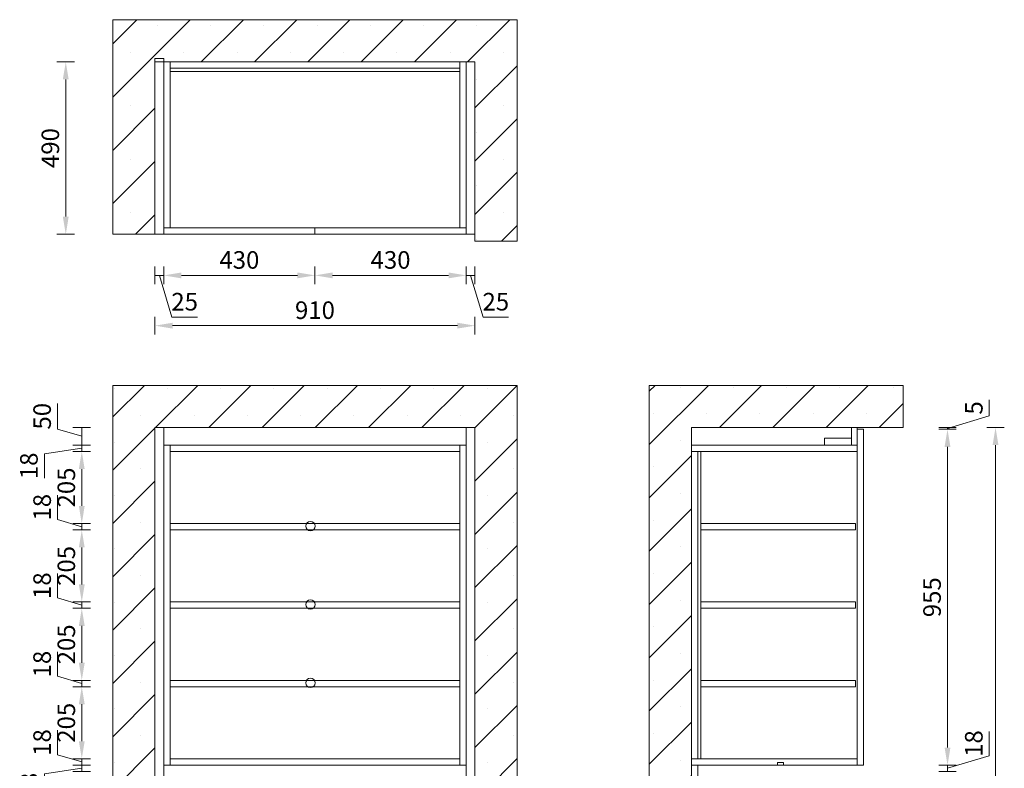
# Model space of a CAD drawing. Units: millimetres. Extents: x 959425 to 1031833, y -122007 to -108360.
# Drawn here: x 1029033 to 1031833, y -120272 to -118143 of the extents above; entities that cross this region are included whole.
import ezdxf

# ---------------------------------------------------------------- set-up
doc = ezdxf.new("R2010")
doc.units = ezdxf.units.MM
doc.header["$LTSCALE"] = 0.3
doc.header["$PDMODE"] = 3
doc.layers.get('0').update_dxf_attribs({"lineweight": 25})
doc.layers.add('.', color=7, linetype='Continuous')
doc.styles.add('细黑', font='txt', dxfattribs={"width": 0.75, "height": 50})
doc.dimstyles.new('大尺寸带箭头', dxfattribs={"dimscale": 25, "dimtxt": 2, "dimasz": 2, "dimexe": 1, "dimexo": 1, "dimgap": 0.5, "dimtad": 1, "dimdec": 0, "dimtxsty": '细黑', "dimcen": 0, "dimclrd": 107, "dimclre": 107, "dimclrt": 256, "dimadec": 0, "dimazin": 0, "dimtfac": 1, "dimtdec": 0, "dimtmove": 1, "dimatfit": 3, "dimfxl": 1, "dimfxlon": 1, "dimlwd": 5, "dimlwe": 5, "dimarcsym": 0})

# ---------------------------------------------------------------- blocks, each defined once
blk = doc.blocks.new('*D52')
at = {"color": 107, "lineweight": 5, "transparency": 16777216}
for p, q in [((1029209.1, -120271.8), (1029102.8, -120287.9)), ((1029234.1, -120262.8), (1029184.1, -120262.8)), ((1029209.1, -120280.8), (1029209.1, -120262.8)), ((1029209.1, -120280.8), (1029209.1, -120262.8)), ((1029102.8, -120287.9), (1029102.8, -120357.3)), ((1029234.1, -120280.8), (1029184.1, -120280.8))]:
    blk.add_line(p, q, dxfattribs=at)
at = {"layer": 'Defpoints', "color": 0, "lineweight": 5, "transparency": 16777216}
for p in [(1029209.1, -120262.8), (1029545.2, -120262.8), (1029545.8, -120280.8)]:
    blk.add_point(p, dxfattribs=at)
at = {"lineweight": 5, "transparency": 16777216, "insert": (1029065.3, -120322.6), "char_height": 50, "attachment_point": 5, "rotation": 90, "style": '细黑'}
blk.add_mtext('18', dxfattribs=at)
blk = doc.blocks.new('*D53')
at = {"color": 107, "lineweight": 5, "transparency": 16777216}
for p, q in [((1029140.3, -120233.1), (1029140.3, -120163.7)), ((1029209.1, -120253.8), (1029140.3, -120233.1)), ((1029234.1, -120244.8), (1029184.1, -120244.8)), ((1029209.1, -120262.8), (1029209.1, -120244.8)), ((1029209.1, -120262.8), (1029209.1, -120244.8)), ((1029234.1, -120262.8), (1029184.1, -120262.8))]:
    blk.add_line(p, q, dxfattribs=at)
at = {"layer": 'Defpoints', "color": 0, "lineweight": 5, "transparency": 16777216}
for p in [(1029209.1, -120244.8), (1029542.5, -120244.8), (1029545.2, -120262.8)]:
    blk.add_point(p, dxfattribs=at)
at = {"lineweight": 5, "transparency": 16777216, "insert": (1029102.8, -120198.4), "char_height": 50, "attachment_point": 5, "rotation": 90, "style": '细黑'}
blk.add_mtext('18', dxfattribs=at)
blk = doc.blocks.new('*D54')
at = {"color": 107, "lineweight": 5, "transparency": 16777216}
for p, q in [((1029234.1, -120039.8), (1029184.1, -120039.8)), ((1029209.1, -120194.8), (1029209.1, -120089.8)), ((1029234.1, -120244.8), (1029184.1, -120244.8))]:
    blk.add_line(p, q, dxfattribs=at)
for points in [[(1029200.8, -120089.8), (1029217.4, -120089.8), (1029209.1, -120039.8)], [(1029200.8, -120194.8), (1029217.4, -120194.8), (1029209.1, -120244.8)]]:
    blk.add_solid(points, dxfattribs=at)
at = {"layer": 'Defpoints', "color": 0, "lineweight": 5, "transparency": 16777216}
for p in [(1029209.1, -120039.8), (1029554.4, -120039.8), (1029542.5, -120244.8)]:
    blk.add_point(p, dxfattribs=at)
at = {"lineweight": 5, "transparency": 16777216, "insert": (1029171.6, -120142.3), "char_height": 50, "attachment_point": 5, "rotation": 90, "style": '细黑'}
blk.add_mtext('205', dxfattribs=at)
blk = doc.blocks.new('*D55')
at = {"color": 107, "lineweight": 5, "transparency": 16777216}
for p, q in [((1029140.3, -120010.1), (1029140.3, -119940.7)), ((1029209.1, -120030.8), (1029140.3, -120010.1)), ((1029234.1, -120021.8), (1029184.1, -120021.8)), ((1029234.1, -120039.8), (1029184.1, -120039.8)), ((1029209.1, -120039.8), (1029209.1, -120021.8)), ((1029209.1, -120039.8), (1029209.1, -120021.8))]:
    blk.add_line(p, q, dxfattribs=at)
at = {"layer": 'Defpoints', "color": 0, "lineweight": 5, "transparency": 16777216}
for p in [(1029209.1, -120021.8), (1029549.8, -120021.8), (1029554.4, -120039.8)]:
    blk.add_point(p, dxfattribs=at)
at = {"lineweight": 5, "transparency": 16777216, "insert": (1029102.8, -119975.4), "char_height": 50, "attachment_point": 5, "rotation": 90, "style": '细黑'}
blk.add_mtext('18', dxfattribs=at)
blk = doc.blocks.new('*D56')
at = {"color": 107, "lineweight": 5, "transparency": 16777216}
for p, q in [((1029234.1, -119816.8), (1029184.1, -119816.8)), ((1029209.1, -119971.8), (1029209.1, -119866.8)), ((1029234.1, -120021.8), (1029184.1, -120021.8))]:
    blk.add_line(p, q, dxfattribs=at)
for points in [[(1029200.8, -119866.8), (1029217.4, -119866.8), (1029209.1, -119816.8)], [(1029200.8, -119971.8), (1029217.4, -119971.8), (1029209.1, -120021.8)]]:
    blk.add_solid(points, dxfattribs=at)
at = {"layer": 'Defpoints', "color": 0, "lineweight": 5, "transparency": 16777216}
for p in [(1029209.1, -119816.8), (1029558.8, -119816.8), (1029549.8, -120021.8)]:
    blk.add_point(p, dxfattribs=at)
at = {"lineweight": 5, "transparency": 16777216, "insert": (1029171.6, -119919.3), "char_height": 50, "attachment_point": 5, "rotation": 90, "style": '细黑'}
blk.add_mtext('205', dxfattribs=at)
blk = doc.blocks.new('*D57')
at = {"color": 107, "lineweight": 5, "transparency": 16777216}
for p, q in [((1029140.3, -119787.1), (1029140.3, -119717.7)), ((1029209.1, -119807.8), (1029140.3, -119787.1)), ((1029234.1, -119798.8), (1029184.1, -119798.8)), ((1029234.1, -119816.8), (1029184.1, -119816.8)), ((1029209.1, -119816.8), (1029209.1, -119798.8)), ((1029209.1, -119816.8), (1029209.1, -119798.8))]:
    blk.add_line(p, q, dxfattribs=at)
at = {"layer": 'Defpoints', "color": 0, "lineweight": 5, "transparency": 16777216}
for p in [(1029209.1, -119798.8), (1029558.8, -119816.8), (1029564, -119798.8)]:
    blk.add_point(p, dxfattribs=at)
at = {"lineweight": 5, "transparency": 16777216, "insert": (1029102.8, -119752.4), "char_height": 50, "attachment_point": 5, "rotation": 90, "style": '细黑'}
blk.add_mtext('18', dxfattribs=at)
blk = doc.blocks.new('*D58')
at = {"color": 107, "lineweight": 5, "transparency": 16777216}
for p, q in [((1029234.1, -119593.8), (1029184.1, -119593.8)), ((1029209.1, -119748.8), (1029209.1, -119643.8)), ((1029234.1, -119798.8), (1029184.1, -119798.8))]:
    blk.add_line(p, q, dxfattribs=at)
for points in [[(1029200.8, -119643.8), (1029217.4, -119643.8), (1029209.1, -119593.8)], [(1029200.8, -119748.8), (1029217.4, -119748.8), (1029209.1, -119798.8)]]:
    blk.add_solid(points, dxfattribs=at)
at = {"layer": 'Defpoints', "color": 0, "lineweight": 5, "transparency": 16777216}
for p in [(1029209.1, -119593.8), (1029546, -119593.8), (1029564, -119798.8)]:
    blk.add_point(p, dxfattribs=at)
at = {"lineweight": 5, "transparency": 16777216, "insert": (1029171.6, -119696.3), "char_height": 50, "attachment_point": 5, "rotation": 90, "style": '细黑'}
blk.add_mtext('205', dxfattribs=at)
blk = doc.blocks.new('*D59')
at = {"color": 107, "lineweight": 5, "transparency": 16777216}
for p, q in [((1029140.3, -119564.1), (1029140.3, -119494.7)), ((1029209.1, -119584.8), (1029140.3, -119564.1)), ((1029234.1, -119575.8), (1029184.1, -119575.8)), ((1029234.1, -119593.8), (1029184.1, -119593.8)), ((1029209.1, -119593.8), (1029209.1, -119575.8)), ((1029209.1, -119593.8), (1029209.1, -119575.8))]:
    blk.add_line(p, q, dxfattribs=at)
at = {"layer": 'Defpoints', "color": 0, "lineweight": 5, "transparency": 16777216}
for p in [(1029209.1, -119575.8), (1029546, -119593.8), (1029548.6, -119575.8)]:
    blk.add_point(p, dxfattribs=at)
at = {"lineweight": 5, "transparency": 16777216, "insert": (1029102.8, -119529.4), "char_height": 50, "attachment_point": 5, "rotation": 90, "style": '细黑'}
blk.add_mtext('18', dxfattribs=at)
blk = doc.blocks.new('*D60')
at = {"color": 107, "lineweight": 5, "transparency": 16777216}
for p, q in [((1029234.1, -119370.8), (1029184.1, -119370.8)), ((1029209.1, -119525.8), (1029209.1, -119420.8)), ((1029234.1, -119575.8), (1029184.1, -119575.8))]:
    blk.add_line(p, q, dxfattribs=at)
for points in [[(1029200.8, -119420.8), (1029217.4, -119420.8), (1029209.1, -119370.8)], [(1029200.8, -119525.8), (1029217.4, -119525.8), (1029209.1, -119575.8)]]:
    blk.add_solid(points, dxfattribs=at)
at = {"layer": 'Defpoints', "color": 0, "lineweight": 5, "transparency": 16777216}
for p in [(1029209.1, -119370.8), (1029531.7, -119370.8), (1029548.6, -119575.8)]:
    blk.add_point(p, dxfattribs=at)
at = {"lineweight": 5, "transparency": 16777216, "insert": (1029171.6, -119473.3), "char_height": 50, "attachment_point": 5, "rotation": 90, "style": '细黑'}
blk.add_mtext('205', dxfattribs=at)
blk = doc.blocks.new('*D61')
at = {"color": 107, "lineweight": 5, "transparency": 16777216}
for p, q in [((1029209.1, -119361.8), (1029102.8, -119377.1)), ((1029234.1, -119352.8), (1029184.1, -119352.8)), ((1029234.1, -119370.8), (1029184.1, -119370.8)), ((1029209.1, -119370.8), (1029209.1, -119352.8)), ((1029209.1, -119370.8), (1029209.1, -119352.8)), ((1029102.8, -119377.1), (1029102.8, -119446.5))]:
    blk.add_line(p, q, dxfattribs=at)
at = {"layer": 'Defpoints', "color": 0, "lineweight": 5, "transparency": 16777216}
for p in [(1029209.1, -119352.8), (1029528.6, -119352.8), (1029531.7, -119370.8)]:
    blk.add_point(p, dxfattribs=at)
at = {"lineweight": 5, "transparency": 16777216, "insert": (1029065.3, -119411.8), "char_height": 50, "attachment_point": 5, "rotation": 90, "style": '细黑'}
blk.add_mtext('18', dxfattribs=at)
blk = doc.blocks.new('*D62')
at = {"color": 107, "lineweight": 5, "transparency": 16777216}
for p, q in [((1029140.3, -119307.1), (1029140.3, -119234.4)), ((1029209.1, -119327.8), (1029140.3, -119307.1)), ((1029234.1, -119302.8), (1029184.1, -119302.8)), ((1029209.1, -119352.8), (1029209.1, -119302.8)), ((1029209.1, -119352.8), (1029209.1, -119302.8)), ((1029234.1, -119352.8), (1029184.1, -119352.8))]:
    blk.add_line(p, q, dxfattribs=at)
at = {"layer": 'Defpoints', "color": 0, "lineweight": 5, "transparency": 16777216}
for p in [(1029209.1, -119302.8), (1029538.9, -119302.8), (1029528.6, -119352.8)]:
    blk.add_point(p, dxfattribs=at)
at = {"lineweight": 5, "transparency": 16777216, "insert": (1029102.8, -119270.7), "char_height": 50, "attachment_point": 5, "rotation": 90, "style": '细黑'}
blk.add_mtext('50', dxfattribs=at)
blk = doc.blocks.new('*D63')
at = {"color": 107, "lineweight": 5, "transparency": 16777216}
for p, q in [((1029188.6, -118263.1), (1029138.6, -118263.1)), ((1029163.6, -118313.1), (1029163.6, -118703.1)), ((1029188.6, -118753.1), (1029138.6, -118753.1))]:
    blk.add_line(p, q, dxfattribs=at)
for points in [[(1029155.2, -118313.1), (1029171.9, -118313.1), (1029163.6, -118263.1)], [(1029155.2, -118703.1), (1029171.9, -118703.1), (1029163.6, -118753.1)]]:
    blk.add_solid(points, dxfattribs=at)
at = {"layer": 'Defpoints', "color": 0, "lineweight": 5, "transparency": 16777216}
for p in [(1029451.3, -118263.1), (1029163.6, -118753.1), (1029451.3, -118753.1)]:
    blk.add_point(p, dxfattribs=at)
at = {"lineweight": 5, "transparency": 16777216, "insert": (1029126.1, -118508.1), "char_height": 50, "attachment_point": 5, "rotation": 90, "style": '细黑'}
blk.add_mtext('490', dxfattribs=at)
blk = doc.blocks.new('*D64')
at = {"color": 107, "lineweight": 5, "transparency": 16777216}
for p, q in [((1029417.3, -118845.2), (1029417.3, -118895.2)), ((1029417.3, -118870.2), (1029442.3, -118870.2)), ((1029417.3, -118870.2), (1029442.3, -118870.2)), ((1029429.8, -118870.2), (1029465.4, -118989)), ((1029442.3, -118845.2), (1029442.3, -118895.2)), ((1029465.4, -118989), (1029537.9, -118989))]:
    blk.add_line(p, q, dxfattribs=at)
at = {"layer": 'Defpoints', "color": 0, "lineweight": 5, "transparency": 16777216}
for p in [(1029417.3, -118699.9), (1029442.3, -118699.9), (1029442.3, -118870.2)]:
    blk.add_point(p, dxfattribs=at)
at = {"lineweight": 5, "transparency": 16777216, "insert": (1029501.7, -118951.5), "char_height": 50, "attachment_point": 5, "style": '细黑'}
blk.add_mtext('25', dxfattribs=at)
blk = doc.blocks.new('*D65')
at = {"color": 107, "lineweight": 5, "transparency": 16777216}
for p, q in [((1029442.3, -118845.2), (1029442.3, -118895.2)), ((1029492.3, -118870.2), (1029822.3, -118870.2)), ((1029872.3, -118845.2), (1029872.3, -118895.2))]:
    blk.add_line(p, q, dxfattribs=at)
for points in [[(1029492.3, -118861.9), (1029492.3, -118878.5), (1029442.3, -118870.2)], [(1029822.3, -118861.9), (1029822.3, -118878.5), (1029872.3, -118870.2)]]:
    blk.add_solid(points, dxfattribs=at)
at = {"layer": 'Defpoints', "color": 0, "lineweight": 5, "transparency": 16777216}
for p in [(1029442.3, -118503.5), (1029872.3, -118753.1), (1029872.3, -118870.2)]:
    blk.add_point(p, dxfattribs=at)
at = {"lineweight": 5, "transparency": 16777216, "insert": (1029657.3, -118832.7), "char_height": 50, "attachment_point": 5, "style": '细黑'}
blk.add_mtext('430', dxfattribs=at)
blk = doc.blocks.new('*D66')
at = {"color": 107, "lineweight": 5, "transparency": 16777216}
for p, q in [((1029872.3, -118845.2), (1029872.3, -118895.2)), ((1029922.3, -118870.2), (1030252.3, -118870.2)), ((1030302.3, -118845.2), (1030302.3, -118895.2))]:
    blk.add_line(p, q, dxfattribs=at)
for points in [[(1029922.3, -118861.9), (1029922.3, -118878.5), (1029872.3, -118870.2)], [(1030252.3, -118861.9), (1030252.3, -118878.5), (1030302.3, -118870.2)]]:
    blk.add_solid(points, dxfattribs=at)
at = {"layer": 'Defpoints', "color": 0, "lineweight": 5, "transparency": 16777216}
for p in [(1029872.3, -118753.1), (1030302.3, -118753.1), (1030302.3, -118870.2)]:
    blk.add_point(p, dxfattribs=at)
at = {"lineweight": 5, "transparency": 16777216, "insert": (1030087.3, -118832.7), "char_height": 50, "attachment_point": 5, "style": '细黑'}
blk.add_mtext('430', dxfattribs=at)
blk = doc.blocks.new('*D67')
at = {"color": 107, "lineweight": 5, "transparency": 16777216}
for p, q in [((1030302.3, -118845.2), (1030302.3, -118895.2)), ((1030302.3, -118870.2), (1030327.3, -118870.2)), ((1030302.3, -118870.2), (1030327.3, -118870.2)), ((1030314.8, -118870.2), (1030350.4, -118989)), ((1030327.3, -118845.2), (1030327.3, -118895.2)), ((1030350.4, -118989), (1030422.9, -118989))]:
    blk.add_line(p, q, dxfattribs=at)
at = {"layer": 'Defpoints', "color": 0, "lineweight": 5, "transparency": 16777216}
for p in [(1030302.3, -118753.1), (1030327.3, -118753.1), (1030327.3, -118870.2)]:
    blk.add_point(p, dxfattribs=at)
at = {"lineweight": 5, "transparency": 16777216, "insert": (1030386.7, -118951.5), "char_height": 50, "attachment_point": 5, "style": '细黑'}
blk.add_mtext('25', dxfattribs=at)
blk = doc.blocks.new('*D68')
at = {"color": 107, "lineweight": 5, "transparency": 16777216}
for p, q in [((1029417.3, -118988.1), (1029417.3, -119038.1)), ((1030327.3, -118988.1), (1030327.3, -119038.1)), ((1030277.3, -119013.1), (1029467.3, -119013.1))]:
    blk.add_line(p, q, dxfattribs=at)
for points in [[(1029467.3, -119004.8), (1029467.3, -119021.4), (1029417.3, -119013.1)], [(1030277.3, -119004.8), (1030277.3, -119021.4), (1030327.3, -119013.1)]]:
    blk.add_solid(points, dxfattribs=at)
at = {"layer": 'Defpoints', "color": 0, "lineweight": 5, "transparency": 16777216}
for p in [(1029417.3, -118738.4), (1030327.3, -118738.4), (1029417.3, -119013.1)]:
    blk.add_point(p, dxfattribs=at)
at = {"lineweight": 5, "transparency": 16777216, "insert": (1029872.3, -118975.6), "char_height": 50, "attachment_point": 5, "style": '细黑'}
blk.add_mtext('910', dxfattribs=at)
blk = doc.blocks.new('*D69')
at = {"color": 107, "lineweight": 5, "transparency": 16777216}
for p, q in [((1031790.1, -119269.6), (1031790.1, -119224.3)), ((1031671.3, -119305.3), (1031790.1, -119269.6)), ((1031646.3, -119302.8), (1031696.3, -119302.8)), ((1031646.3, -119307.8), (1031696.3, -119307.8)), ((1031671.3, -119302.8), (1031671.3, -119307.8)), ((1031671.3, -119302.8), (1031671.3, -119307.8))]:
    blk.add_line(p, q, dxfattribs=at)
at = {"layer": 'Defpoints', "color": 0, "lineweight": 5, "transparency": 16777216}
for p in [(1031457, -119307.8), (1031458.5, -119302.8), (1031671.3, -119307.8)]:
    blk.add_point(p, dxfattribs=at)
at = {"lineweight": 5, "transparency": 16777216, "insert": (1031752.6, -119247), "char_height": 50, "attachment_point": 5, "rotation": 90, "style": '细黑'}
blk.add_mtext('5', dxfattribs=at)
blk = doc.blocks.new('*D70')
at = {"color": 107, "lineweight": 5, "transparency": 16777216}
for p, q in [((1031646.3, -119307.8), (1031696.3, -119307.8)), ((1031671.3, -119357.8), (1031671.3, -120212.8)), ((1031646.3, -120262.8), (1031696.3, -120262.8))]:
    blk.add_line(p, q, dxfattribs=at)
for points in [[(1031663, -119357.8), (1031679.6, -119357.8), (1031671.3, -119307.8)], [(1031663, -120212.8), (1031679.6, -120212.8), (1031671.3, -120262.8)]]:
    blk.add_solid(points, dxfattribs=at)
at = {"layer": 'Defpoints', "color": 0, "lineweight": 5, "transparency": 16777216}
for p in [(1031457, -119307.8), (1031432.8, -120262.8), (1031671.3, -120262.8)]:
    blk.add_point(p, dxfattribs=at)
at = {"lineweight": 5, "transparency": 16777216, "insert": (1031633.8, -119785.3), "char_height": 50, "attachment_point": 5, "rotation": 90, "style": '细黑'}
blk.add_mtext('955', dxfattribs=at)
blk = doc.blocks.new('*D71')
at = {"color": 107, "lineweight": 5, "transparency": 16777216}
for p, q in [((1031790.1, -120236.1), (1031790.1, -120166.7)), ((1031671.3, -120271.8), (1031790.1, -120236.1)), ((1031646.3, -120262.8), (1031696.3, -120262.8)), ((1031671.3, -120262.8), (1031671.3, -120280.8)), ((1031671.3, -120262.8), (1031671.3, -120280.8)), ((1031646.3, -120280.8), (1031696.3, -120280.8))]:
    blk.add_line(p, q, dxfattribs=at)
at = {"layer": 'Defpoints', "color": 0, "lineweight": 5, "transparency": 16777216}
for p in [(1031432.8, -120262.8), (1031432.8, -120280.8), (1031671.3, -120280.8)]:
    blk.add_point(p, dxfattribs=at)
at = {"lineweight": 5, "transparency": 16777216, "insert": (1031752.6, -120201.4), "char_height": 50, "attachment_point": 5, "rotation": 90, "style": '细黑'}
blk.add_mtext('18', dxfattribs=at)
blk = doc.blocks.new('*D77')
at = {"color": 107, "lineweight": 5, "transparency": 16777216}
for p, q in [((1031782.8, -119302.8), (1031832.8, -119302.8)), ((1031807.8, -119352.8), (1031807.8, -121512.8)), ((1031782.8, -121562.8), (1031832.8, -121562.8))]:
    blk.add_line(p, q, dxfattribs=at)
for points in [[(1031799.5, -119352.8), (1031816.2, -119352.8), (1031807.8, -119302.8)], [(1031799.5, -121512.8), (1031816.2, -121512.8), (1031807.8, -121562.8)]]:
    blk.add_solid(points, dxfattribs=at)
at = {"layer": 'Defpoints', "color": 0, "lineweight": 5, "transparency": 16777216}
for p in [(1031502.1, -119302.8), (1031502.1, -121562.8), (1031807.8, -121562.8)]:
    blk.add_point(p, dxfattribs=at)
at = {"lineweight": 5, "transparency": 16777216, "insert": (1031770.3, -120432.8), "char_height": 50, "attachment_point": 5, "rotation": 90, "style": '细黑'}
blk.add_mtext('2260', dxfattribs=at)

msp = doc.modelspace()

# ---------------------------------------------------------------- hatches: boundary and pattern name
at = {"layer": '.', "lineweight": 5, "true_color": 0x636466}
h = msp.add_hatch(dxfattribs=at)
h.set_pattern_fill('SACNCR', color=251, scale=45)
h.set_pattern_definition([(45, (0, -34.14), (-75.770911, 75.770911), []), (45, (75.77, -34.14), (-75.770911, 75.770911), [0, -107.15625])])
h.paths.add_polyline_path([(1030447.3, -118143.1), (1029297.3, -118143.1), (1029297.3, -118753.1), (1029417.3, -118753.1), (1029417.3, -118263.1), (1030327.3, -118263.1), (1030327.3, -118773.1), (1030447.3, -118773.1)])
h = msp.add_hatch(dxfattribs=at)
h.set_pattern_fill('SACNCR', color=251, scale=45)
h.set_pattern_definition([(45, (-209932.19, -51757.03), (-75.770911, 75.770911), []), (45, (-209856.42, -51757.03), (-75.770911, 75.770911), [0, -107.15625])])
h.paths.add_polyline_path([(1029417.3, -119302.8), (1030327.3, -119302.8), (1030327.3, -121562.8), (1029417.3, -121562.8)], flags=16)
h.paths.add_polyline_path([(1029297.3, -119182.8), (1030447.3, -119182.8), (1030447.3, -121562.8), (1029297.3, -121562.8)])
h = msp.add_hatch(dxfattribs=at)
h.set_pattern_fill('SACNCR', color=251, scale=45)
h.set_pattern_definition([(45, (-28.54, 0), (-75.770911, 75.770911), []), (45, (47.23, 0), (-75.770911, 75.770911), [0, -107.15625])])
h.paths.add_polyline_path([(1030942.8, -119302.8), (1031545.6, -119302.8), (1031545.6, -119182.8), (1030822.8, -119182.8), (1030822.8, -121562.8), (1031545.6, -121562.8), (1031545.6, -121562.8), (1030942.8, -121562.8)])

# ---------------------------------------------------------------- linework, layer by layer
at = {"layer": '.', "color": 251, "lineweight": 5, "true_color": 0x636466}
msp.add_line((1030942.8, -119302.8), (1030942.8, -121562.8), dxfattribs=at)
for points in [[(1029297.3, -118753.1), (1029297.3, -118143.1), (1030447.3, -118143.1), (1030447.3, -118773.1)], [(1029417.3, -118753.1), (1029417.3, -118263.1), (1030327.3, -118263.1), (1030327.3, -118773.1)]]:
    msp.add_lwpolyline(points, dxfattribs=at)
for points in [[(1030447.3, -118143.1), (1029297.3, -118143.1), (1029297.3, -118753.1), (1029417.3, -118753.1), (1029417.3, -118263.1), (1030327.3, -118263.1), (1030327.3, -118773.1), (1030447.3, -118773.1)], [(1029297.3, -119182.8), (1030447.3, -119182.8), (1030447.3, -121562.8), (1029297.3, -121562.8)], [(1030942.8, -119302.8), (1031545.6, -119302.8), (1031545.6, -119182.8), (1030822.8, -119182.8), (1030822.8, -121562.8), (1031545.6, -121562.8), (1031545.6, -121562.8), (1030942.8, -121562.8)], [(1029417.3, -119302.8), (1030327.3, -119302.8), (1030327.3, -121562.8), (1029417.3, -121562.8)]]:
    msp.add_lwpolyline(points, close=True, dxfattribs=at)
at = {"color": 1, "lineweight": 5}
for points in [[(1029417.3, -118753.1), (1029442.3, -118753.1), (1029442.3, -118253.9), (1029417.3, -118253.9)], [(1029442.3, -118735.1), (1029460.3, -118735.1), (1029460.3, -118263.1), (1029442.3, -118263.1)], [(1029460.3, -118281.1), (1030284.3, -118281.1), (1030284.3, -118290.1), (1029460.3, -118290.1)], [(1030284.3, -118735.1), (1030302.3, -118735.1), (1030302.3, -118263.1), (1030284.3, -118263.1)], [(1030302.3, -118753.1), (1030327.3, -118753.1), (1030327.3, -118263.1), (1030302.3, -118263.1)], [(1029442.3, -118735.1), (1029872.3, -118735.1), (1029872.3, -118753.1), (1029442.3, -118753.1)], [(1029872.3, -118735.1), (1030302.3, -118735.1), (1030302.3, -118753.1), (1029872.3, -118753.1)], [(1029417.3, -119302.8), (1029442.3, -119302.8), (1029442.3, -121292.8), (1029417.3, -121292.8)], [(1029442.3, -119302.8), (1030302.3, -119302.8), (1030302.3, -119352.8), (1029442.3, -119352.8)], [(1030302.3, -119302.8), (1030327.3, -119302.8), (1030327.3, -121292.8), (1030302.3, -121292.8)], [(1031414.8, -119352.8), (1031398.4, -119352.8), (1031398.4, -119302.8), (1031414.8, -119302.8)], [(1031414.8, -119307.8), (1031432.8, -119307.8), (1031432.8, -120262.8), (1031414.8, -120262.8)], [(1031398.4, -119352.8), (1031321.9, -119352.8), (1031321.9, -119333.4), (1031398.4, -119333.4)], [(1029442.3, -119352.8), (1029460.3, -119352.8), (1029460.3, -120262.8), (1029442.3, -120262.8)], [(1029460.3, -119352.8), (1030284.3, -119352.8), (1030284.3, -119370.8), (1029460.3, -119370.8)], [(1030284.3, -119352.8), (1030302.3, -119352.8), (1030302.3, -120262.8), (1030284.3, -120262.8)], [(1031414.8, -119352.8), (1030942.8, -119352.8), (1030942.8, -119370.8), (1031414.8, -119370.8)], [(1030960.8, -119370.8), (1030969.8, -119370.8), (1030969.8, -120244.8), (1030960.8, -120244.8)], [(1029460.3, -119575.8), (1030284.3, -119575.8), (1030284.3, -119593.8), (1029460.3, -119593.8)], [(1030969.8, -119575.8), (1031409.8, -119575.8), (1031409.8, -119593.8), (1030969.8, -119593.8)], [(1029460.3, -119798.8), (1030284.3, -119798.8), (1030284.3, -119816.8), (1029460.3, -119816.8)], [(1030969.8, -119798.8), (1031409.8, -119798.8), (1031409.8, -119816.8), (1030969.8, -119816.8)], [(1029460.3, -120021.8), (1030284.3, -120021.8), (1030284.3, -120039.8), (1029460.3, -120039.8)], [(1030969.8, -120021.8), (1031409.8, -120021.8), (1031409.8, -120039.8), (1030969.8, -120039.8)], [(1029460.3, -120244.8), (1030284.3, -120244.8), (1030284.3, -120262.8), (1029460.3, -120262.8)], [(1031414.8, -120244.8), (1030942.8, -120244.8), (1030942.8, -120262.8), (1031414.8, -120262.8)], [(1030942.8, -120262.8), (1030960.8, -120262.8), (1030960.8, -120662.8), (1030942.8, -120662.8)]]:
    msp.add_lwpolyline(points, close=True, dxfattribs=at)
at = {"color": 2, "lineweight": 5}
msp.add_lwpolyline([(1031187.8, -120262.8), (1031204.9, -120262.8), (1031204.9, -120255.2), (1031187.8, -120255.2)], close=True, dxfattribs=at)
at = {"color": 1, "lineweight": 5}
for centre in [(1029859.4, -119583), (1029859.4, -119806), (1029859.4, -120029)]:
    msp.add_circle(centre, 13.3, dxfattribs=at)

# ---------------------------------------------------------------- dimensions: what is measured, and where the dimension line sits
for base, p1, p2, picture, middle in [((1029163.6, -118753.1), (1029451.3, -118263.1), (1029451.3, -118753.1), '*D63', (1029126.1, -118508.1)), ((1029209.1, -119302.8), (1029528.6, -119352.8), (1029538.9, -119302.8), '*D62', (1029102.8, -119294.6)), ((1031671.3, -119307.8), (1031458.5, -119302.8), (1031457, -119307.8), '*D69', (1031752.6, -119257.1)), ((1031671.3, -120262.8), (1031457, -119307.8), (1031432.8, -120262.8), '*D70', (1031633.8, -119785.3)), ((1031807.8, -121562.8), (1031502.1, -119302.8), (1031502.1, -121562.8), '*D77', (1031770.3, -120432.8)), ((1029209.1, -119370.8), (1029548.6, -119575.8), (1029531.7, -119370.8), '*D60', (1029171.6, -119473.3)), ((1029209.1, -119575.8), (1029546, -119593.8), (1029548.6, -119575.8), '*D59', (1029102.8, -119551.6)), ((1029209.1, -119593.8), (1029564, -119798.8), (1029546, -119593.8), '*D58', (1029171.6, -119696.3)), ((1029209.1, -119798.8), (1029558.8, -119816.8), (1029564, -119798.8), '*D57', (1029102.8, -119774.6)), ((1029209.1, -119816.8), (1029549.8, -120021.8), (1029558.8, -119816.8), '*D56', (1029171.6, -119919.3)), ((1029209.1, -120021.8), (1029554.4, -120039.8), (1029549.8, -120021.8), '*D55', (1029102.8, -119997.6)), ((1029209.1, -120039.8), (1029542.5, -120244.8), (1029554.4, -120039.8), '*D54', (1029171.6, -120142.3)), ((1029209.1, -120244.8), (1029545.2, -120262.8), (1029542.5, -120244.8), '*D53', (1029102.8, -120220.6)), ((1031671.3, -120280.8), (1031432.8, -120262.8), (1031432.8, -120280.8), '*D71', (1031752.6, -120223.6))]:
    dim = msp.add_linear_dim(base=base, p1=p1, p2=p2, angle=90, dimstyle='大尺寸带箭头', dxfattribs=at)
    dim.commit()
    dim.dimension.update_dxf_attribs({"geometry": picture, "text_midpoint": middle})
for base, p1, p2, picture, middle in [((1029872.3, -118870.2), (1029442.3, -118503.5), (1029872.3, -118753.1), '*D65', (1029657.3, -118832.7)), ((1029442.3, -118870.2), (1029417.3, -118699.9), (1029442.3, -118699.9), '*D64', (1029477.9, -118951.5)), ((1029417.3, -119013.1), (1030327.3, -118738.4), (1029417.3, -118738.4), '*D68', (1029872.3, -118975.6)), ((1030302.3, -118870.2), (1029872.3, -118753.1), (1030302.3, -118753.1), '*D66', (1030087.3, -118832.7)), ((1030327.3, -118870.2), (1030302.3, -118753.1), (1030327.3, -118753.1), '*D67', (1030362.9, -118951.5))]:
    dim = msp.add_linear_dim(base=base, p1=p1, p2=p2, dimstyle='大尺寸带箭头', dxfattribs=at)
    dim.commit()
    dim.dimension.update_dxf_attribs({"geometry": picture, "text_midpoint": middle})
for base, p1, p2, picture, middle in [((1029209.1, -119352.8), (1029531.7, -119370.8), (1029528.6, -119352.8), '*D61', (1029102.8, -119389.6)), ((1029209.1, -120262.8), (1029545.8, -120280.8), (1029545.2, -120262.8), '*D52', (1029102.8, -120300.4))]:
    dim = msp.add_linear_dim(base=base, p1=p1, p2=p2, angle=90, dimstyle='大尺寸带箭头', dxfattribs=at)
    dim.commit()
    dim.dimension.update_dxf_attribs({"geometry": picture, "text_midpoint": middle, "dimtype": 128})

doc.saveas('drawing.dxf')
